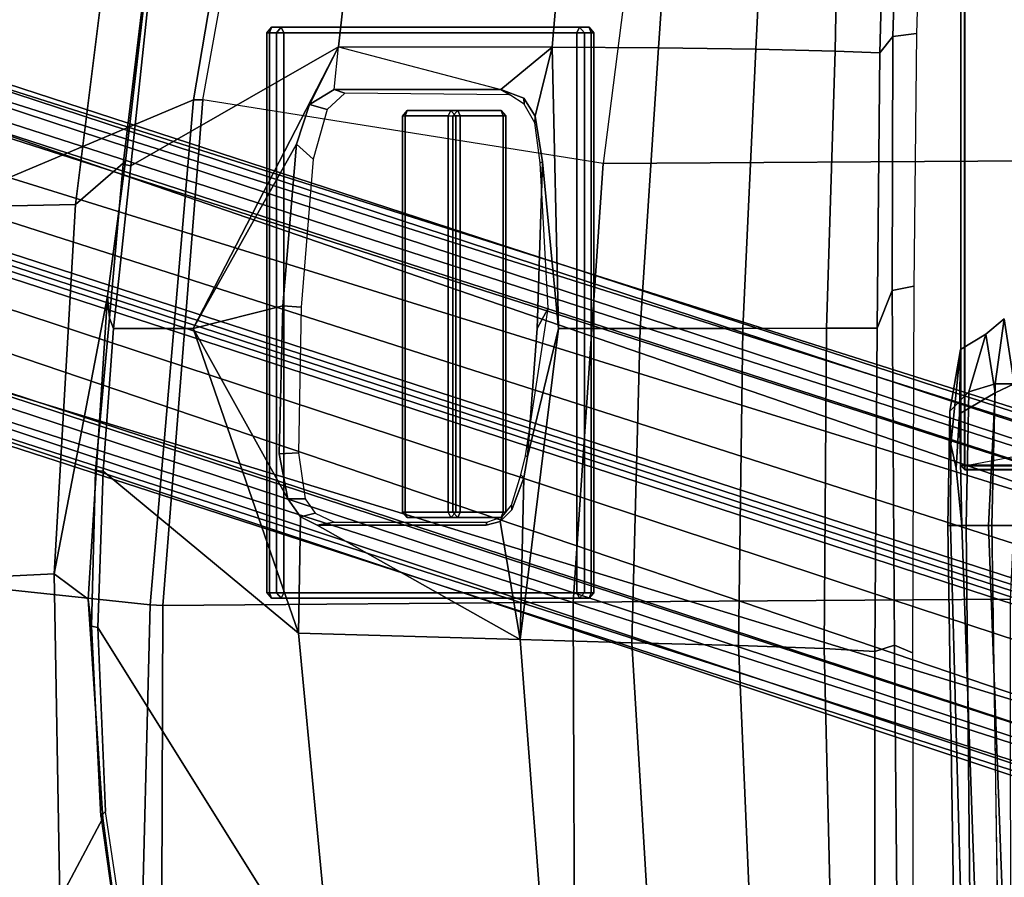
# Model space of a CAD drawing. Units: inches. Extents: x -28 to 180, y -6 to 68.
# Drawn here: x 19 to 24, y 19 to 23 of the extents above; entities that cross this region are included whole.
import ezdxf

# ---------------------------------------------------------------- set-up
doc = ezdxf.new("R2010")
doc.units = ezdxf.units.IN
doc.header["$MEASUREMENT"] = 0
for name, color, linetype in [('SEAT-BASE', 5, 'Continuous'), ('SEAT-FABRIC', 5, 'Continuous'), ('SEAT-FRAME', 5, 'Continuous'), ('SEAT-KNOBS', 5, 'Continuous')]:
    doc.layers.add(name, color=color, linetype=linetype)

# ---------------------------------------------------------------- blocks, each defined once
blk = doc.blocks.new('1SAYL_SUSPMIDBCK_ARMS_1T')
at = {"layer": 'SEAT-BASE'}
for points in [[(-0.225, 2.0353, 6.7636), (-0.1589, 2.0691, 6.9061), (2.4822, 10.2868, 4.4355), (2.4438, 10.2775, 4.308)], [(-0.0657, 2.089, 7.0284), (2.5631, 10.2866, 4.5522), (2.4822, 10.2868, 4.4355), (-0.1589, 2.0691, 6.9061)], [(-0.0657, 2.089, 7.0284), (0.0218, 2.0866, 7.0948), (2.7073, 10.2633, 4.6671), (2.5631, 10.2866, 4.5522)], [(-0.225, 2.0353, 6.7636), (2.4438, 10.2775, 4.308), (2.4549, 10.225, 4.1197), (-0.3107, 1.9184, 6.4002)], [(0.1341, 2.0765, 7.1618), (2.8966, 10.2201, 4.7361), (2.7073, 10.2633, 4.6671), (0.0218, 2.0866, 7.0948)], [(-0.2962, 1.787, 6.0974), (-0.3107, 1.9184, 6.4002), (2.4549, 10.225, 4.1197), (2.5036, 10.1816, 3.9962)], [(0.1341, 2.0765, 7.1618), (0.4074, 2.0181, 7.2363), (3.0905, 10.1678, 4.7875), (2.8966, 10.2201, 4.7361)], [(-0.2962, 1.787, 6.0974), (2.5036, 10.1816, 3.9962), (2.5896, 10.137, 3.9214), (-0.1798, 1.69, 5.9333)], [(0.6351, 1.9545, 7.2625), (3.2842, 10.1077, 4.8004), (3.0905, 10.1678, 4.7875), (0.4074, 2.0181, 7.2363)], [(-0.1153, 1.6582, 5.9064), (-0.1798, 1.69, 5.9333), (2.5896, 10.137, 3.9214), (2.6369, 10.1109, 3.9258)], [(2.6369, 10.1109, 3.9258), (0.0272, 1.5724, 5.915), (-0.1153, 1.6582, 5.9064)], [(3.0656, 9.6227, 4.0182), (0.3294, 1.2162, 5.9789), (0.0272, 1.5724, 5.915), (2.6369, 10.1109, 3.9258)], [(3.4762, 10.0425, 4.7875), (3.2842, 10.1077, 4.8004), (0.6351, 1.9545, 7.2625), (0.8566, 1.8721, 7.2363)], [(3.4762, 10.0425, 4.7875), (0.8566, 1.8721, 7.2363), (1.112, 1.7588, 7.1618), (3.6638, 9.9708, 4.7361)], [(3.8424, 9.8944, 4.6671), (3.6638, 9.9708, 4.7361), (1.112, 1.7588, 7.1618), (1.2088, 1.701, 7.0948)], [(3.8424, 9.8944, 4.6671), (1.2088, 1.701, 7.0948), (1.2811, 1.6514, 7.0284), (3.9727, 9.8285, 4.5522)], [(4.0383, 9.7812, 4.4355), (3.9727, 9.8285, 4.5522), (1.2811, 1.6514, 7.0284), (1.3448, 1.5805, 6.9061)], [(4.0383, 9.7812, 4.4355), (1.3448, 1.5805, 6.9061), (1.3784, 1.5144, 6.7636), (4.0639, 9.7511, 4.308)], [(4.024, 9.7152, 4.1197), (4.0639, 9.7511, 4.308), (1.3784, 1.5144, 6.7636), (1.379, 1.3694, 6.4002)], [(0.9022, 1.288, 5.915), (0.4484, 1.1776, 5.9789), (3.176, 9.5868, 4.0182), (3.8098, 9.7298, 3.9258)], [(1.0679, 1.2738, 5.9064), (0.9022, 1.288, 5.915), (3.8098, 9.7298, 3.9258), (1.0679, 1.2738, 5.9064)], [(3.8633, 9.7231, 3.9214), (1.1388, 1.2616, 5.9333), (1.0679, 1.2738, 5.9064), (3.8098, 9.7298, 3.9258)], [(3.8633, 9.7231, 3.9214), (3.9592, 9.7087, 3.9962), (1.29, 1.2716, 6.0974), (1.1388, 1.2616, 5.9333)], [(4.024, 9.7152, 4.1197), (1.379, 1.3694, 6.4002), (1.29, 1.2716, 6.0974), (3.9592, 9.7087, 3.9962)], [(0.3294, 1.2162, 5.9789), (3.0656, 9.6227, 4.0182), (3.0932, 9.6057, 3.9883), (0.357, 1.1992, 5.949)], [(0.416, 1.18, 5.949), (0.357, 1.1992, 5.949), (3.0932, 9.6057, 3.9883), (3.1437, 9.5893, 3.9883)], [(3.1437, 9.5893, 3.9883), (3.176, 9.5868, 4.0182), (0.4484, 1.1776, 5.9789), (0.416, 1.18, 5.949)]]:
    blk.add_3dface(points, dxfattribs=at)
at = {"layer": 'SEAT-FABRIC'}
for points in [[(-0.4774, 9.8706, 17.9498), (1.4777, 9.8428, 17.9663), (1.5115, 9.133, 16.9137), (-0.0982, 9.105, 16.8678)], [(-0.5338, 8.7057, 18.835), (1.3582, 8.6583, 18.876), (1.4785, 9.7899, 18.1709), (-0.4827, 9.8113, 18.1491)], [(3.3272, 9.6655, 17.8433), (3.3412, 9.0272, 16.8951), (1.5115, 9.133, 16.9137), (1.4777, 9.8428, 17.9663)], [(3.8584, 8.4441, 18.7364), (3.362, 9.6239, 18.064), (1.4785, 9.7899, 18.1709), (1.3582, 8.6583, 18.876)], [(3.3272, 9.6655, 17.8433), (3.3373, 9.6869, 17.9711), (6.0264, 9.2716, 17.6075), (6.0018, 9.2673, 17.4877)], [(3.3272, 9.6655, 17.8433), (6.0018, 9.2673, 17.4877), (5.8771, 8.7106, 16.6897), (3.3412, 9.0272, 16.8951)], [(3.362, 9.6239, 18.064), (6.0305, 9.2183, 17.683), (6.0264, 9.2716, 17.6075), (3.3373, 9.6869, 17.9711)], [(6.1342, 8.0568, 18.4975), (6.0305, 9.2183, 17.683), (3.362, 9.6239, 18.064), (3.8584, 8.4441, 18.7364)], [(1.3858, 8.9659, 16.8238), (0.3021, 8.8922, 16.7674), (-0.0982, 9.105, 16.8678), (1.5115, 9.133, 16.9137)], [(1.9611, 8.9288, 16.821), (1.3858, 8.9659, 16.8238), (1.5115, 9.133, 16.9137), (2.8874, 8.8693, 16.8166)], [(3.5552, 8.78, 16.7815), (2.8874, 8.8693, 16.8166), (1.5115, 9.133, 16.9137), (3.3412, 9.0272, 16.8951)], [(-0.5917, 8.7734, 16.7083), (-0.0982, 9.105, 16.8678), (0.3021, 8.8922, 16.7674), (-0.5917, 8.7734, 16.7083)], [(4.3158, 8.6908, 16.7393), (3.5552, 8.78, 16.7815), (3.3412, 9.0272, 16.8951), (5.8771, 8.7106, 16.6897)], [(-0.5532, 8.6029, 18.861), (1.3558, 8.5959, 18.8843), (1.3582, 8.6583, 18.876), (-0.5338, 8.7057, 18.835)], [(3.8588, 8.3968, 18.7536), (3.8584, 8.4441, 18.7364), (1.3582, 8.6583, 18.876), (1.3558, 8.5959, 18.8843)], [(1.3558, 8.5959, 18.8843), (-0.5532, 8.6029, 18.861), (-0.8163, 6.5566, 18.2788), (1.3723, 6.5648, 18.4042)], [(1.3558, 8.5959, 18.8843), (1.3723, 6.5648, 18.4042), (3.5433, 6.4163, 18.3822), (3.8588, 8.3968, 18.7536)], [(3.8588, 8.3968, 18.7536), (6.1179, 7.9891, 18.513), (6.1342, 8.0568, 18.4975), (3.8584, 8.4441, 18.7364)], [(3.5433, 6.4163, 18.3822), (3.8588, 8.3968, 18.7536), (6.1179, 7.9891, 18.513), (5.705, 6.1403, 18.2422)], [(1.3864, 4.3993, 17.9649), (1.3723, 6.5648, 18.4042), (-0.8163, 6.5566, 18.2788), (-0.8009, 4.3978, 17.8107)], [(1.3864, 4.3993, 17.9649), (3.5568, 4.2959, 18.0014), (3.5433, 6.4163, 18.3822), (1.3723, 6.5648, 18.4042)], [(5.714, 4.1024, 17.9768), (5.705, 6.1403, 18.2422), (3.5433, 6.4163, 18.3822), (3.5568, 4.2959, 18.0014)]]:
    blk.add_3dface(points, dxfattribs=at)
at = {"layer": 'SEAT-FRAME'}
for points in [[(1.3858, 8.9659, 16.8238), (1.253, 8.9479, 16.6933), (0.3104, 8.9027, 16.6468), (0.3021, 8.8922, 16.7674)], [(0.3104, 8.9027, 16.6468), (1.253, 8.9479, 16.6933), (1.2468, 8.9174, 16.637), (0.3357, 8.8792, 16.5899)], [(2.0234, 8.9288, 16.7091), (2.0212, 8.891, 16.6473), (1.2468, 8.9174, 16.637), (1.253, 8.9479, 16.6933)], [(1.3858, 8.9659, 16.8238), (1.9611, 8.9288, 16.821), (2.0234, 8.9288, 16.7091), (1.253, 8.9479, 16.6933)], [(2.8874, 8.8693, 16.8166), (2.7784, 8.8603, 16.6904), (2.0234, 8.9288, 16.7091), (1.9611, 8.9288, 16.821)], [(2.0234, 8.9288, 16.7091), (2.7784, 8.8603, 16.6904), (2.7261, 8.8392, 16.6366), (2.0212, 8.891, 16.6473)], [(-0.6235, 7.7497, 15.9406), (-0.661, 8.7314, 16.5233), (0.3357, 8.8792, 16.5899), (1.2468, 8.9174, 16.637)], [(-0.661, 8.7314, 16.5233), (0.3357, 8.8792, 16.5899), (0.3104, 8.9027, 16.6468), (-0.6059, 8.7741, 16.588)], [(1.2175, 7.9247, 15.9965), (-0.6235, 7.7497, 15.9406), (1.2468, 8.9174, 16.637), (2.0212, 8.891, 16.6473)], [(-0.5917, 8.7734, 16.7083), (0.3021, 8.8922, 16.7674), (0.3104, 8.9027, 16.6468), (-0.6059, 8.7741, 16.588)], [(1.2175, 7.9247, 15.9965), (2.0212, 8.891, 16.6473), (2.7261, 8.8392, 16.6366), (2.7264, 8.4455, 16.3782)], [(3.5398, 8.7911, 16.6713), (3.5328, 8.7541, 16.6013), (2.7261, 8.8392, 16.6366), (2.7784, 8.8603, 16.6904)], [(2.7264, 8.4455, 16.3782), (2.7261, 8.8392, 16.6366), (3.5328, 8.7541, 16.6013), (4.1218, 7.7267, 15.95)], [(2.8874, 8.8693, 16.8166), (3.5552, 8.78, 16.7815), (3.5398, 8.7911, 16.6713), (2.7784, 8.8603, 16.6904)], [(3.5398, 8.7911, 16.6713), (4.2936, 8.7012, 16.6177), (4.3594, 8.6669, 16.565), (3.5328, 8.7541, 16.6013)], [(4.3158, 8.6908, 16.7393), (4.2936, 8.7012, 16.6177), (3.5398, 8.7911, 16.6713), (3.5552, 8.78, 16.7815)], [(5.3256, 7.5925, 15.8856), (4.1218, 7.7267, 15.95), (3.5328, 8.7541, 16.6013), (4.3594, 8.6669, 16.565)], [(1.8832, 7.9767, 16.0436), (1.7942, 7.9142, 16.0108), (1.2175, 7.9247, 15.9965), (2.7264, 8.4455, 16.3782)], [(2.1065, 8.019, 16.0708), (1.8832, 7.9767, 16.0436), (2.7264, 8.4455, 16.3782), (2.8393, 8.0014, 16.0838)], [(3.8358, 7.87, 16.0329), (3.6389, 7.9345, 16.0686), (2.7264, 8.4455, 16.3782), (4.1218, 7.7267, 15.95)], [(2.8393, 8.0014, 16.0838), (2.7264, 8.4455, 16.3782), (3.6389, 7.9345, 16.0686)], [(2.1065, 8.019, 16.0708), (2.1105, 7.9241, 16.1288), (1.8842, 7.8906, 16.1012), (1.8832, 7.9767, 16.0436)], [(2.1065, 8.019, 16.0708), (2.8393, 8.0014, 16.0838), (2.8328, 7.9112, 16.2136), (2.1105, 7.9241, 16.1288)], [(3.6389, 7.9345, 16.0686), (3.5652, 7.8511, 16.1302), (2.8328, 7.9112, 16.2136), (2.8393, 8.0014, 16.0838)], [(1.7942, 7.9142, 16.0108), (1.8832, 7.9767, 16.0436), (1.8842, 7.8906, 16.1012), (1.8119, 7.8414, 16.0737)], [(-0.6235, 7.7497, 15.9406), (1.2175, 7.9247, 15.9965), (1.1863, 6.8265, 15.4558), (-0.5791, 6.6916, 15.4097)], [(1.1863, 6.8265, 15.4558), (1.2175, 7.9247, 15.9965), (1.7942, 7.9142, 16.0108), (1.7534, 7.8322, 15.9545)], [(1.7942, 7.9142, 16.0108), (1.8119, 7.8414, 16.0737), (1.7685, 7.747, 16.0202), (1.7534, 7.8322, 15.9545)], [(3.6389, 7.9345, 16.0686), (3.8358, 7.87, 16.0329), (3.8105, 7.782, 16.0934), (3.5652, 7.8511, 16.1302)], [(3.9101, 7.747, 15.9589), (3.8919, 7.6941, 16.0411), (3.8105, 7.782, 16.0934), (3.8358, 7.87, 16.0329)], [(3.9101, 7.747, 15.9589), (3.8358, 7.87, 16.0329), (4.1218, 7.7267, 15.95), (3.9097, 6.9226, 15.5393)], [(1.7535, 6.9941, 15.5402), (1.7716, 6.9258, 15.5087), (1.1863, 6.8265, 15.4558), (1.7534, 7.8322, 15.9545)], [(1.7534, 7.8322, 15.9545), (1.7685, 7.747, 16.0202), (1.7685, 6.9923, 15.6481), (1.7535, 6.9941, 15.5402)], [(3.9101, 7.747, 15.9589), (3.9097, 6.9226, 15.5393), (3.8833, 6.8776, 15.6267), (3.8919, 7.6941, 16.0411)], [(4.1206, 6.6689, 15.4274), (3.9097, 6.9226, 15.5393), (3.9101, 7.747, 15.9589), (4.1218, 7.7267, 15.95)], [(5.3256, 7.5925, 15.8856), (5.3403, 6.5642, 15.3847), (4.1206, 6.6689, 15.4274), (4.1218, 7.7267, 15.95)], [(1.7535, 6.9941, 15.5402), (1.7685, 6.9923, 15.6481), (1.7941, 6.9159, 15.6129), (1.7716, 6.9258, 15.5087)], [(1.8285, 6.8683, 15.4828), (1.9875, 6.8078, 15.457), (1.1863, 6.8265, 15.4558), (1.7716, 6.9258, 15.5087)], [(1.8285, 6.8683, 15.4828), (1.7716, 6.9258, 15.5087), (1.7941, 6.9159, 15.6129), (1.8515, 6.87, 15.5924)], [(3.8667, 6.8089, 15.4879), (3.9097, 6.9226, 15.5393), (4.1206, 6.6689, 15.4274), (3.7787, 6.753, 15.4617)], [(3.8667, 6.8089, 15.4879), (3.8384, 6.806, 15.5941), (3.8833, 6.8776, 15.6267), (3.9097, 6.9226, 15.5393)], [(-0.557, 6.1706, 15.1417), (-0.5791, 6.6916, 15.4097), (1.1863, 6.8265, 15.4558), (1.1711, 6.2741, 15.1912)], [(2.727, 6.2327, 15.187), (1.1711, 6.2741, 15.1912), (1.1863, 6.8265, 15.4558), (2.7269, 6.6364, 15.3855)], [(2.7269, 6.6364, 15.3855), (1.1863, 6.8265, 15.4558), (1.9875, 6.8078, 15.457), (2.0909, 6.7905, 15.4504)], [(1.8285, 6.8683, 15.4828), (1.8515, 6.87, 15.5924), (2.0018, 6.8229, 15.5726), (1.9875, 6.8078, 15.457)], [(2.0909, 6.7905, 15.4504), (1.9875, 6.8078, 15.457), (2.0018, 6.8229, 15.5726), (2.0958, 6.8004, 15.5635)], [(2.0909, 6.7905, 15.4504), (2.0958, 6.8004, 15.5635), (2.8273, 6.6882, 15.5888), (2.7266, 6.743, 15.4394)], [(2.7266, 6.743, 15.4394), (3.5519, 6.7168, 15.442), (2.7269, 6.6364, 15.3855), (2.0909, 6.7905, 15.4504)], [(3.8667, 6.8089, 15.4879), (3.7787, 6.753, 15.4617), (3.7461, 6.7543, 15.5699), (3.8384, 6.806, 15.5941)], [(3.5519, 6.7168, 15.442), (2.7266, 6.743, 15.4394), (2.8273, 6.6882, 15.5888), (3.5479, 6.7272, 15.5548)], [(3.5519, 6.7168, 15.442), (3.7787, 6.753, 15.4617), (4.1206, 6.6689, 15.4274), (2.7269, 6.6364, 15.3855)], [(3.5519, 6.7168, 15.442), (3.5479, 6.7272, 15.5548), (3.7461, 6.7543, 15.5699), (3.7787, 6.753, 15.4617)], [(2.727, 6.2327, 15.187), (2.7269, 6.6364, 15.3855), (4.1206, 6.6689, 15.4274), (4.1167, 6.1423, 15.1631)], [(5.3433, 6.0576, 15.1247), (4.1167, 6.1423, 15.1631), (4.1206, 6.6689, 15.4274), (5.3403, 6.5642, 15.3847)], [(-0.557, 6.1706, 15.1417), (1.1711, 6.2741, 15.1912), (1.1564, 5.7457, 14.8733), (-0.535, 5.6723, 14.8283)], [(2.727, 6.2327, 15.187), (2.7273, 5.7249, 14.8567), (1.1564, 5.7457, 14.8733), (1.1711, 6.2741, 15.1912)], [(2.727, 6.2327, 15.187), (4.1167, 6.1423, 15.1631), (4.1094, 5.6606, 14.8278), (2.7273, 5.7249, 14.8567)], [(5.3433, 6.0576, 15.1247), (5.3419, 5.5983, 14.7899), (4.1094, 5.6606, 14.8278), (4.1167, 6.1423, 15.1631)], [(-0.5132, 5.282, 14.3959), (-0.535, 5.6723, 14.8283), (1.1564, 5.7457, 14.8733), (1.1418, 5.322, 14.4313)], [(2.7277, 5.3097, 14.4161), (1.1418, 5.322, 14.4313), (1.1564, 5.7457, 14.8733), (2.7273, 5.7249, 14.8567)], [(2.7277, 5.3097, 14.4161), (2.7273, 5.7249, 14.8567), (4.1094, 5.6606, 14.8278), (4.1008, 5.2674, 14.3915)], [(5.2615, 5.2458, 14.3431), (4.1008, 5.2674, 14.3915), (4.1094, 5.6606, 14.8278), (5.3419, 5.5983, 14.7899)], [(-0.5132, 5.282, 14.3959), (1.1418, 5.322, 14.4313), (1.1282, 5.0709, 13.8934), (-0.4933, 5.0701, 13.8935)], [(2.7277, 5.3097, 14.4161), (2.7279, 5.06, 13.8934), (1.1282, 5.0709, 13.8934), (1.1418, 5.322, 14.4313)], [(2.7277, 5.3097, 14.4161), (4.1008, 5.2674, 14.3915), (4.0927, 5.0468, 13.8933), (2.7279, 5.06, 13.8934)], [(5.2615, 5.2458, 14.3431), (5.3402, 5.0124, 13.8933), (4.0927, 5.0468, 13.8933), (4.1008, 5.2674, 14.3915)], [(1.1282, 5.0709, 13.8934), (1.1591, 4.9739, 13.6432), (-0.4549, 4.959, 13.6183), (-0.4933, 5.0701, 13.8935)], [(1.1282, 5.0709, 13.8934), (2.7279, 5.06, 13.8934), (2.9154, 4.9858, 13.6822), (1.1591, 4.9739, 13.6432)], [(4.0927, 5.0468, 13.8933), (4.1736, 4.9825, 13.7015), (2.9154, 4.9858, 13.6822), (2.7279, 5.06, 13.8934)], [(4.0927, 5.0468, 13.8933), (5.3402, 5.0124, 13.8933), (5.4934, 4.9422, 13.7036), (4.1736, 4.9825, 13.7015)], [(-0.4282, 4.8805, 13.5652), (-0.4549, 4.959, 13.6183), (1.1591, 4.9739, 13.6432), (1.1208, 4.8842, 13.5616)], [(2.9361, 4.8777, 13.5557), (1.1208, 4.8842, 13.5616), (1.1591, 4.9739, 13.6432), (2.9154, 4.9858, 13.6822)], [(2.9361, 4.8777, 13.5557), (2.9154, 4.9858, 13.6822), (4.1736, 4.9825, 13.7015), (4.187, 4.8644, 13.5541)], [(5.4608, 4.8259, 13.5578), (4.187, 4.8644, 13.5541), (4.1736, 4.9825, 13.7015), (5.4934, 4.9422, 13.7036)], [(1.752, 4.6405, 13.5397), (1.752, 4.6957, 12.7392), (-1.6142, 4.6032, 12.7985), (-2.7559, 4.4818, 13.5391)], [(1.7519, 4.6182, 11.7336), (-1.6142, 4.5849, 11.8557), (-1.6142, 4.6579, 12.0571), (1.752, 4.71, 11.9369)], [(1.752, 4.6957, 12.7392), (1.752, 4.71, 11.9369), (-1.6142, 4.6579, 12.0571), (-1.6142, 4.6032, 12.7985)], [(1.7519, 4.6182, 11.7336), (1.752, 4.71, 11.9369), (2.3181, 4.6998, 12.1722), (2.4125, 4.6057, 12.0448)], [(1.752, 4.71, 11.9369), (1.752, 4.6957, 12.7392), (2.1523, 4.694, 12.7391), (2.3181, 4.6998, 12.1722)], [(2.1523, 4.694, 12.7391), (1.752, 4.6957, 12.7392), (1.752, 4.6405, 13.5397), (2.0351, 4.6674, 13.2225)], [(2.3047, 4.6514, 13.289), (2.6224, 4.646, 12.743), (2.1523, 4.694, 12.7391), (2.0351, 4.6674, 13.2225)], [(2.6224, 4.646, 12.743), (2.3181, 4.6998, 12.1722), (2.1523, 4.694, 12.7391)], [(2.4125, 4.6057, 12.0448), (2.3181, 4.6998, 12.1722), (2.6224, 4.646, 12.743), (2.6993, 4.5211, 12.7293)], [(1.752, 4.5081, 13.75), (1.752, 4.6405, 13.5397), (-2.7559, 4.4818, 13.5391), (-2.6764, 4.3435, 13.75)], [(2.3047, 4.6514, 13.289), (2.0351, 4.6674, 13.2225), (1.752, 4.6405, 13.5397), (2.3047, 4.6514, 13.289)], [(2.4082, 4.4748, 13.4124), (2.3047, 4.6514, 13.289), (1.752, 4.6405, 13.5397), (1.752, 4.5081, 13.75)], [(2.0286, 4.626, 13.8844), (2.0483, 4.6457, 13.8837), (2.0472, 4.6457, 13.8534), (2.0276, 4.626, 13.8541)], [(2.0496, 4.626, 13.9034), (2.0483, 4.6457, 13.8837), (2.0286, 4.626, 13.8844)], [(2.0459, 4.6263, 13.8338), (2.0472, 4.6457, 13.8534), (6.1007, 4.6457, 13.5821), (6.1, 4.6263, 13.5624)], [(2.0483, 4.6457, 13.8837), (6.1017, 4.6457, 13.6122), (6.1007, 4.6457, 13.5821), (2.0472, 4.6457, 13.8534)], [(2.0496, 4.626, 13.9034), (6.1024, 4.626, 13.6319), (6.1017, 4.6457, 13.6122), (2.0483, 4.6457, 13.8837)], [(2.4082, 4.4748, 13.4124), (2.6993, 4.5211, 12.7293), (2.6224, 4.646, 12.743), (2.3047, 4.6514, 13.289)], [(1.752, 4.4913, 11.7028), (-1.6142, 4.4435, 11.7139), (-1.6142, 4.5849, 11.8557), (1.7519, 4.6182, 11.7336)], [(1.7519, 4.6182, 11.7336), (2.4125, 4.6057, 12.0448), (2.4531, 4.4755, 12.0198), (1.752, 4.4913, 11.7028)], [(2.0462, 4.273, 13.8276), (2.0273, 4.2522, 13.8476), (2.0276, 4.626, 13.8541), (2.0459, 4.6263, 13.8338)], [(2.0286, 4.626, 13.8844), (2.0276, 4.626, 13.8541), (2.0273, 4.2522, 13.8476), (2.0286, 4.0607, 13.8844)], [(2.0496, 4.0607, 13.9034), (2.0496, 4.626, 13.9034), (2.0286, 4.626, 13.8844), (2.0286, 4.0607, 13.8844)], [(2.0462, 4.273, 13.8276), (2.0813, 4.2733, 13.8252), (2.1157, 4.2527, 13.8226), (2.0459, 4.6263, 13.8338)], [(6.0997, 4.1325, 13.5538), (2.1157, 4.2527, 13.8226), (2.0459, 4.6263, 13.8338), (6.1, 4.6263, 13.5624)], [(6.1024, 4.0488, 13.6319), (6.1024, 4.626, 13.6319), (2.0496, 4.626, 13.9034), (2.0496, 4.0607, 13.9034)], [(2.4125, 4.6057, 12.0448), (2.6993, 4.5211, 12.7293), (2.7745, 4.4308, 12.7729), (2.4531, 4.4755, 12.0198)], [(1.752, 4.3541, 13.75), (1.752, 4.5081, 13.75), (-2.6764, 4.3435, 13.75), (-2.6772, 4.226, 13.75)], [(1.752, 4.4913, 11.7028), (1.752, 4.3541, 13.75), (-2.6772, 4.226, 13.75), (-2.3964, 4.4273, 11.7059)], [(2.4082, 4.4748, 13.4124), (1.752, 4.5081, 13.75), (1.752, 4.3541, 13.75), (2.4527, 4.3814, 13.4272)], [(2.4527, 4.3814, 13.4272), (1.752, 4.3541, 13.75), (1.752, 4.4913, 11.7028), (2.4531, 4.4755, 12.0198)], [(2.4082, 4.4748, 13.4124), (2.4527, 4.3814, 13.4272), (2.7745, 4.4308, 12.7729), (2.6993, 4.5211, 12.7293)], [(2.4527, 4.3814, 13.4272), (2.4531, 4.4755, 12.0198), (2.7745, 4.4308, 12.7729)]]:
    blk.add_3dface(points, dxfattribs=at)
at = {"layer": 'SEAT-KNOBS'}
for points in [[(1.3913, 8.057, 16.2771), (1.391, 8.0089, 16.3772), (1.4185, 8.0333, 16.3888), (1.4188, 8.0813, 16.2887)], [(1.391, 8.0089, 16.3772), (1.3913, 8.057, 16.2771), (1.3913, 6.5326, 15.5563), (1.391, 6.4858, 15.657)], [(1.4185, 8.0675, 16.2517), (1.3913, 8.057, 16.2771), (1.4188, 8.0813, 16.2887), (1.4185, 8.0675, 16.2517)], [(1.4185, 8.0675, 16.2517), (1.4185, 6.5456, 15.532), (1.3913, 6.5326, 15.5563), (1.3913, 8.057, 16.2771)], [(1.4188, 8.0813, 16.2887), (4.1907, 8.0813, 16.2887), (4.191, 8.0675, 16.2517), (1.4185, 8.0675, 16.2517)], [(1.4188, 8.0813, 16.2887), (1.4185, 8.0333, 16.3888), (4.191, 8.0333, 16.3888), (4.1907, 8.0813, 16.2887)], [(1.4185, 6.5456, 15.532), (1.4185, 8.0675, 16.2517), (4.191, 8.0675, 16.2517), (4.191, 6.5456, 15.532)], [(4.1907, 8.0813, 16.2887), (4.2183, 8.057, 16.2771), (4.191, 8.0675, 16.2517)], [(4.191, 8.0333, 16.3888), (4.2185, 8.0089, 16.3772), (4.2183, 8.057, 16.2771), (4.1907, 8.0813, 16.2887)], [(4.2183, 6.5326, 15.5563), (4.191, 6.5456, 15.532), (4.191, 8.0675, 16.2517), (4.2183, 8.057, 16.2771)], [(4.2183, 6.5326, 15.5563), (4.2183, 8.057, 16.2771), (4.2185, 8.0089, 16.3772), (4.2185, 6.4858, 15.657)], [(1.4185, 8.0333, 16.3888), (1.391, 8.0089, 16.3772), (1.4185, 7.9965, 16.4019)], [(1.391, 6.4858, 15.657), (1.4185, 6.4746, 15.6822), (1.4185, 7.9965, 16.4019), (1.391, 8.0089, 16.3772)], [(4.191, 7.9965, 16.4019), (4.191, 8.0333, 16.3888), (1.4185, 8.0333, 16.3888), (1.4185, 7.9965, 16.4019)], [(4.191, 7.9965, 16.4019), (1.4185, 7.9965, 16.4019), (1.4185, 6.4746, 15.6822), (4.191, 6.4746, 15.6822)], [(4.191, 7.9965, 16.4019), (4.2185, 8.0089, 16.3772), (4.191, 8.0333, 16.3888), (4.191, 7.9965, 16.4019)], [(4.191, 7.9965, 16.4019), (4.191, 6.4746, 15.6822), (4.2185, 6.4858, 15.657), (4.2185, 8.0089, 16.3772)], [(1.7906, 7.3852, 15.2563), (1.7903, 7.1355, 15.7828), (1.8178, 7.1598, 15.7944), (1.8181, 7.4096, 15.2679)], [(1.8178, 7.3958, 15.2309), (1.7906, 7.3852, 15.2563), (1.8181, 7.4096, 15.2679), (1.8178, 7.3958, 15.2309)], [(1.8181, 7.4096, 15.2679), (3.7791, 7.4096, 15.2679), (3.7794, 7.3958, 15.2309), (1.8178, 7.3958, 15.2309)], [(1.8181, 7.4096, 15.2679), (1.8178, 7.1598, 15.7944), (3.7794, 7.1598, 15.7944), (3.7791, 7.4096, 15.2679)], [(3.7791, 7.4096, 15.2679), (3.8067, 7.3852, 15.2563), (3.7794, 7.3958, 15.2309)], [(3.7794, 7.1598, 15.7944), (3.8069, 7.1355, 15.7828), (3.8067, 7.3852, 15.2563), (3.7791, 7.4096, 15.2679)], [(1.7903, 7.1355, 15.7828), (1.7906, 7.3852, 15.2563), (1.7906, 7.1699, 15.1545), (1.7903, 6.9214, 15.6816)], [(1.8178, 7.3958, 15.2309), (1.8178, 7.1828, 15.1302), (1.7906, 7.1699, 15.1545), (1.7906, 7.3852, 15.2563)], [(1.8178, 7.1828, 15.1302), (1.8178, 7.3958, 15.2309), (3.7794, 7.3958, 15.2309), (3.7794, 7.1828, 15.1302)], [(3.8067, 7.1699, 15.1545), (3.7794, 7.1828, 15.1302), (3.7794, 7.3958, 15.2309), (3.8067, 7.3852, 15.2563)], [(3.8067, 7.1699, 15.1545), (3.8067, 7.3852, 15.2563), (3.8069, 7.1355, 15.7828), (3.8069, 6.9214, 15.6816)], [(1.8178, 6.8971, 15.6701), (1.7903, 6.9214, 15.6816), (1.7906, 7.1699, 15.1545), (1.8181, 7.1455, 15.143)], [(1.8181, 7.1455, 15.143), (1.7906, 7.1699, 15.1545), (1.8178, 7.1828, 15.1302)], [(3.7794, 7.1828, 15.1302), (3.7791, 7.1455, 15.143), (1.8181, 7.1455, 15.143), (1.8178, 7.1828, 15.1302)], [(3.7794, 7.1828, 15.1302), (3.8067, 7.1699, 15.1545), (3.7791, 7.1455, 15.143), (3.7794, 7.1828, 15.1302)], [(3.8067, 7.1699, 15.1545), (3.8069, 6.9214, 15.6816), (3.7794, 6.8971, 15.6701), (3.7791, 7.1455, 15.143)], [(1.8178, 7.1598, 15.7944), (1.7903, 7.1355, 15.7828), (1.8178, 7.1231, 15.8075)], [(1.7903, 6.9214, 15.6816), (1.8178, 6.9102, 15.7068), (1.8178, 7.1231, 15.8075), (1.7903, 7.1355, 15.7828)], [(3.7794, 7.1231, 15.8075), (3.7794, 7.1598, 15.7944), (1.8178, 7.1598, 15.7944), (1.8178, 7.1231, 15.8075)], [(3.7794, 6.8971, 15.6701), (1.8178, 6.8971, 15.6701), (1.8181, 7.1455, 15.143), (3.7791, 7.1455, 15.143)], [(3.7794, 7.1231, 15.8075), (1.8178, 7.1231, 15.8075), (1.8178, 6.9102, 15.7068), (3.7794, 6.9102, 15.7068)], [(3.7794, 7.1231, 15.8075), (3.8069, 7.1355, 15.7828), (3.7794, 7.1598, 15.7944), (3.7794, 7.1231, 15.8075)], [(3.7794, 7.1231, 15.8075), (3.7794, 6.9102, 15.7068), (3.8069, 6.9214, 15.6816), (3.8069, 7.1355, 15.7828)], [(1.8178, 6.9102, 15.7068), (1.7903, 6.9214, 15.6816), (1.8178, 6.8971, 15.6701), (1.8178, 6.9102, 15.7068)], [(1.8178, 6.8971, 15.6701), (3.7794, 6.8971, 15.6701), (3.7794, 6.9102, 15.7068), (1.8178, 6.9102, 15.7068)], [(3.7794, 6.8971, 15.6701), (3.8069, 6.9214, 15.6816), (3.7794, 6.9102, 15.7068)], [(1.4185, 6.4614, 15.6455), (1.391, 6.4858, 15.657), (1.3913, 6.5326, 15.5563), (1.4188, 6.5082, 15.5448)], [(1.4188, 6.5082, 15.5448), (1.3913, 6.5326, 15.5563), (1.4185, 6.5456, 15.532)], [(4.191, 6.5456, 15.532), (4.1907, 6.5082, 15.5448), (1.4188, 6.5082, 15.5448), (1.4185, 6.5456, 15.532)], [(4.191, 6.5456, 15.532), (4.2183, 6.5326, 15.5563), (4.1907, 6.5082, 15.5448), (4.191, 6.5456, 15.532)], [(4.2183, 6.5326, 15.5563), (4.2185, 6.4858, 15.657), (4.191, 6.4614, 15.6455), (4.1907, 6.5082, 15.5448)], [(1.4185, 6.4746, 15.6822), (1.391, 6.4858, 15.657), (1.4185, 6.4614, 15.6455), (1.4185, 6.4746, 15.6822)], [(4.191, 6.4614, 15.6455), (1.4185, 6.4614, 15.6455), (1.4188, 6.5082, 15.5448), (4.1907, 6.5082, 15.5448)], [(4.191, 6.4614, 15.6455), (4.2185, 6.4858, 15.657), (4.191, 6.4746, 15.6822)], [(1.4185, 6.4614, 15.6455), (4.191, 6.4614, 15.6455), (4.191, 6.4746, 15.6822), (1.4185, 6.4746, 15.6822)]]:
    blk.add_3dface(points, dxfattribs=at)

msp = doc.modelspace()

# ---------------------------------------------------------------- block references
at = {"rotation": 90}
msp.add_blockref('1SAYL_SUSPMIDBCK_ARMS_1T', (28.318, 18.6451), dxfattribs=at)

doc.saveas('drawing.dxf')
